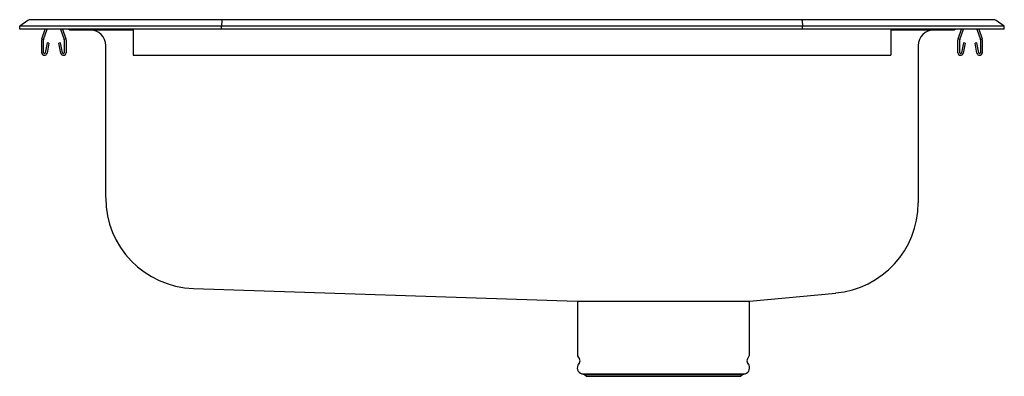
# Model space of a CAD drawing. Units: inches. Extents: x -9.7 to 9.7, y -6.9 to 0.2.
import ezdxf

# ---------------------------------------------------------------- set-up
doc = ezdxf.new("R2010")
doc.units = ezdxf.units.IN
doc.header["$MEASUREMENT"] = 0
doc.layers.get('0').update_dxf_attribs({"linetype": 'CONTINUOUS'})

# ---------------------------------------------------------------- blocks, each defined once
blk = doc.blocks.new('DRKAD222055PD_RIGHT')
at = {"color": 7, "linetype": 'Continuous'}
for p, q in [((-9.587, 0.171), (-9.75, 0.056)), ((-9.594, 0.056), (-9.75, 0.056)), ((-9.75, 0), (-9.75, 0.056)), ((-9.594, 0), (-9.75, 0)), ((-9.236, 0.056), (-9.594, 0.056)), ((-9.236, 0), (-9.594, 0)), ((-9.535, 0.188), (-9.378, 0.188)), ((-9.378, 0.188), (-9.226, 0.188)), ((-9.309, -0.191), (-9.243, 0)), ((-5.75, 0.056), (-9.236, 0.056)), ((-5.75, 0), (-9.236, 0)), ((-9.226, 0.188), (-5.745, 0.188)), ((-7.5, 0), (-7.5, -0.191)), ((-5.747, 0.171), (-5.75, 0.056)), ((-5.75, 0), (-5.75, 0.056)), ((5.75, 0.056), (-5.75, 0.056)), ((5.75, 0), (-5.75, 0)), ((-5.745, 0.188), (5.745, 0.188)), ((5.745, 0.188), (9.226, 0.188)), ((5.747, 0.171), (5.75, 0.056)), ((5.75, 0), (5.75, 0.056)), ((9.236, 0.056), (5.75, 0.056)), ((9.236, 0), (5.75, 0)), ((7.5, 0), (7.5, -0.191)), ((8.836, -0.191), (8.902, 0)), ((8.869, -0.203), (8.939, 0)), ((9.206, 0), (9.276, -0.203)), ((9.226, 0.188), (9.378, 0.188)), ((9.594, 0.056), (9.236, 0.056)), ((9.594, 0), (9.236, 0)), ((9.378, 0.188), (9.535, 0.188)), ((9.75, 0.056), (9.587, 0.171)), ((9.75, 0.056), (9.594, 0.056)), ((9.75, 0), (9.594, 0)), ((9.75, 0), (9.75, 0.056)), ((-9.276, -0.203), (-9.206, 0)), ((-8.939, 0), (-8.869, -0.203)), ((-8.902, 0), (-8.836, -0.191)), ((-8.729, -0.015), (-8.641, -0.015)), ((-8.641, -0.015), (-7.716, -0.015)), ((-7.716, -0.015), (-7.5, -0.015)), ((-7.5, -0.191), (-7.5, -0.213)), ((7.5, -0.015), (7.716, -0.015)), ((7.5, -0.191), (7.5, -0.213)), ((7.716, -0.015), (8.641, -0.015)), ((8.641, -0.015), (8.729, -0.015)), ((9.243, 0), (9.309, -0.191)), ((-9.312, -0.467), (-9.312, -0.213)), ((-9.277, -0.467), (-9.277, -0.213)), ((-9.206, -0.272), (-9.244, -0.47)), ((-9.172, -0.278), (-9.209, -0.476)), ((-9.172, -0.278), (-9.206, -0.272)), ((-8.939, -0.272), (-8.973, -0.278)), ((-8.936, -0.476), (-8.973, -0.278)), ((-8.901, -0.47), (-8.939, -0.272)), ((-8.867, -0.213), (-8.867, -0.467)), ((-8.832, -0.213), (-8.832, -0.467)), ((-8.046, -3.337), (-8.046, -0.327)), ((-7.5, -0.213), (-7.5, -0.467)), ((7.5, -0.213), (7.5, -0.467)), ((8.046, -0.327), (8.046, -3.373)), ((8.832, -0.467), (8.832, -0.213)), ((8.867, -0.467), (8.867, -0.213)), ((8.939, -0.272), (8.901, -0.47)), ((8.973, -0.278), (8.936, -0.476)), ((8.973, -0.278), (8.939, -0.272)), ((9.206, -0.272), (9.172, -0.278)), ((9.209, -0.476), (9.172, -0.278)), ((9.244, -0.47), (9.206, -0.272)), ((9.277, -0.213), (9.277, -0.467)), ((9.312, -0.213), (9.312, -0.467)), ((-7.5, -0.467), (-7.5, -0.519)), ((-7.5, -0.519), (7.5, -0.519)), ((7.5, -0.467), (7.5, -0.519)), ((8.046, -3.373), (8.046, -3.441)), ((-6.309, -5.139), (1.293, -5.39)), ((4.706, -5.39), (6.415, -5.231)), ((1.293, -5.39), (4.705, -5.39)), ((1.294, -5.39), (1.294, -6.452)), ((4.706, -6.452), (4.706, -5.39)), ((1.3, -6.474), (1.337, -6.539)), ((1.334, -6.61), (1.316, -6.637)), ((4.663, -6.539), (4.7, -6.474)), ((4.684, -6.637), (4.666, -6.61)), ((1.382, -6.829), (1.437, -6.845)), ((1.382, -6.829), (4.618, -6.829)), ((1.437, -6.845), (1.473, -6.881)), ((1.437, -6.845), (4.563, -6.845)), ((1.473, -6.881), (4.527, -6.881)), ((4.527, -6.881), (4.563, -6.845)), ((4.563, -6.845), (4.618, -6.829))]:
    blk.add_line(p, q, dxfattribs=at)
blk.add_lwpolyline([(6.41, -5.229), (6.415, -5.23), (6.415, -5.23)], dxfattribs=at)
for centre, radius, start, end in [((-9.535, 0.096), 0.0911, 90, 125.1176), ((9.535, 0.096), 0.0911, 54.8824, 90), ((-9.245, -0.213), 0.067, 161, 180), ((-8.899, -0.213), 0.067, 0, 19), ((-8.729, 0.076), 0.0911, 236.8239, 270), ((-8.359, -0.327), 0.313, 0, 90), ((8.359, -0.327), 0.313, 90, 180), ((8.729, 0.076), 0.0911, 270, 303.1761), ((8.899, -0.213), 0.067, 161, 180), ((9.245, -0.213), 0.067, 0, 19), ((-9.245, -0.213), 0.032, 161, 180), ((-8.899, -0.213), 0.032, 0, 19), ((8.899, -0.213), 0.032, 161, 180), ((9.245, -0.213), 0.032, 0, 19), ((-9.26, -0.467), 0.052, 180, 349.2013), ((-9.26, -0.467), 0.017, 180, 349.2013), ((-8.884, -0.467), 0.052, 190.7987, 0), ((-8.884, -0.467), 0.017, 190.7987, 0), ((8.884, -0.467), 0.052, 180, 349.2013), ((8.884, -0.467), 0.017, 180, 349.2013), ((9.26, -0.467), 0.052, 190.7987, 360), ((9.26, -0.467), 0.017, 190.7987, 0), ((-6.25, -3.344), 1.796, 180, 268.1237), ((6.25, -3.44), 1.796, 275.1034, 359.875), ((1.338, -6.452), 0.0433, 180, 210), ((1.28, -6.572), 0.0669, 325, 30), ((4.72, -6.572), 0.0669, 150, 215), ((4.662, -6.452), 0.0433, 330, 0), ((1.419, -6.709), 0.126, 145, 252.6258), ((4.581, -6.709), 0.126, 287.3742, 35)]:
    blk.add_arc(centre, radius, start, end, dxfattribs=at)
for centre, start_param, end_param in [((-5.745, 0.096), 0, 0.612917), ((5.745, 0.096), 5.670268, 6.283185)]:
    blk.add_ellipse(centre, major_axis=(0, 0.0911), ratio=0.022431, start_param=start_param, end_param=end_param, dxfattribs=at)

msp = doc.modelspace()

# ---------------------------------------------------------------- block references
msp.add_blockref('DRKAD222055PD_RIGHT', (0, 0))

doc.saveas('drawing.dxf')
